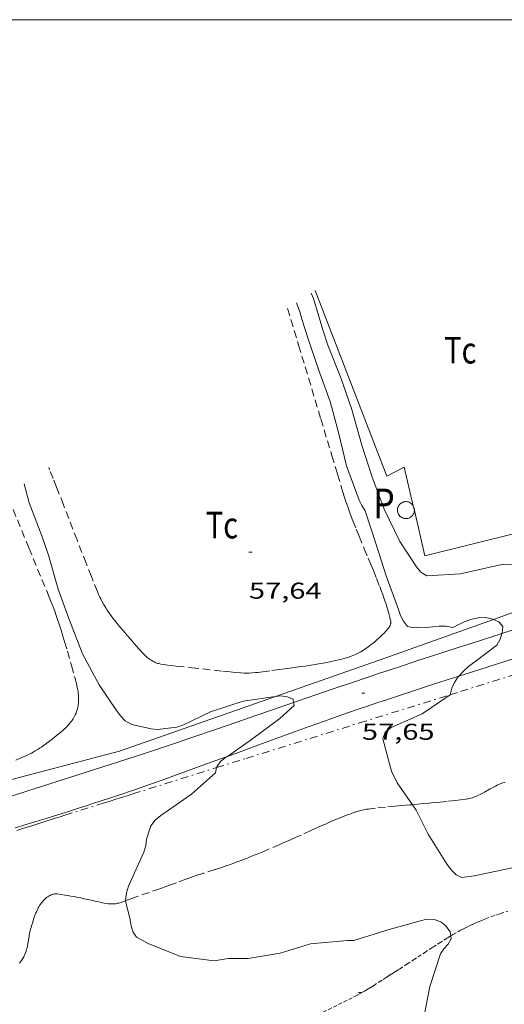
# Model space of a CAD drawing. Units: inches. Extents: x 451000 to 452009, y 4598998 to 4599501.
# Drawn here: x 451517 to 451549, y 4599435 to 4599500 of the extents above; entities that cross this region are included whole.
import ezdxf
from ezdxf.enums import TextEntityAlignment as Align

# ---------------------------------------------------------------- set-up
doc = ezdxf.new("R2010")
doc.units = ezdxf.units.IN
doc.header["$MEASUREMENT"] = 0
for name, pattern in [('TRAZO_Y_PUNTO', [1, 0.5, -0.25, 0, -0.25]), ('TRAZOS', [0.75, 0.5, -0.25]), ('TRAZOS2', [0.375, 0.25, -0.125])]:
    doc.linetypes.add(name, pattern=pattern)
for name, color, linetype, lineweight in [('BARDISSA i BROLLA', 7, 'Continuous', 0), ('CAMI i PISTA FORESTAL', 7, 'Continuous', 0), ('CORBA DE NIVELL', 7, 'Continuous', 0), ('CORRIOL', 7, 'Continuous', 0), ('COTA ALTIMETRICA', 7, 'Continuous', 0), ('FILAT', 7, 'Continuous', 0), ('MARC FULL', 7, 'Continuous', 0), ('PARCEL-LA DE CONREU', 7, 'Continuous', 0), ('POU', 7, 'Continuous', 0)]:
    doc.layers.add(name, color=color, linetype=linetype, lineweight=lineweight)
doc.styles.add('Style-Arial', font='ARIAL.TTF')
doc.linetypes.add('filat', pattern='A,0.25,[7,dgnlstyle-mataro.shx,S=0.008,R=0,X=0,Y=0],10.25', length=10.5)

# ---------------------------------------------------------------- blocks, each defined once
blk = doc.blocks.new('COTA')
at = {"color": 0, "linetype": 'ByBlock', "lineweight": -2}
blk.add_line((0, 0), (0.2, 0), dxfattribs=at)

msp = doc.modelspace()

# ---------------------------------------------------------------- linework, layer by layer
at = {"layer": 'BARDISSA i BROLLA', "color": 3, "linetype": 'TRAZO_Y_PUNTO', "lineweight": 0}
for points in [[(451544.959, 4599455.681, 60.663), (451545.643, 4599455.893, 60.686), (451552.288, 4599457.958, 60.91), (451552.773, 4599458.108, 60.929), (451553.227, 4599458.246, 60.95), (451553.654, 4599458.374, 60.973), (451554.054, 4599458.494, 60.997), (451554.805, 4599458.715, 61.047), (451555.463, 4599458.906, 61.095), (451556.615, 4599459.236, 61.182), (451557.479, 4599459.481, 61.247), (451558.128, 4599459.665, 61.294), (451558.614, 4599459.802, 61.326), (451559.344, 4599460.009, 61.37), (451559.708, 4599460.112, 61.389), (451560.073, 4599460.216, 61.406), (451560.328, 4599460.288, 61.416), (451560.383, 4599460.303, 61.418)], [(451538.998, 4599453.828, 60.462), (451544.959, 4599455.681, 60.663)], [(451529.612, 4599450.891, 59.665), (451531.557, 4599451.499, 59.83), (451538.998, 4599453.828, 60.462)], [(451516.482, 4599446.762, 59.143), (451516.692, 4599446.837, 59.167), (451516.851, 4599446.89, 59.184), (451517.086, 4599446.965, 59.208), (451517.317, 4599447.037, 59.23), (451517.529, 4599447.104, 59.247), (451517.735, 4599447.169, 59.261), (451517.934, 4599447.231, 59.271), (451518.128, 4599447.292, 59.278), (451518.315, 4599447.351, 59.283), (451518.677, 4599447.465, 59.286), (451519.018, 4599447.572, 59.284), (451519.336, 4599447.672, 59.277), (451519.635, 4599447.766, 59.268), (451521.878, 4599448.469, 59.165), (451522.158, 4599448.557, 59.156), (451522.403, 4599448.634, 59.151), (451522.617, 4599448.701, 59.148), (451522.992, 4599448.818, 59.148), (451523.273, 4599448.906, 59.153), (451523.483, 4599448.972, 59.159), (451523.799, 4599449.071, 59.175), (451524.115, 4599449.17, 59.198), (451529.612, 4599450.891, 59.665)], [(451548.561, 4599449.943, 60.393), (451548.345, 4599449.865, 60.382), (451548.194, 4599449.805, 60.372), (451548.055, 4599449.743, 60.363), (451547.926, 4599449.681, 60.353), (451547.807, 4599449.619, 60.345), (451547.586, 4599449.498, 60.327), (451547.203, 4599449.281, 60.296), (451547.059, 4599449.203, 60.283), (451546.932, 4599449.137, 60.272), (451546.821, 4599449.082, 60.262), (451546.723, 4599449.037, 60.253), (451546.637, 4599448.999, 60.246), (451546.561, 4599448.969, 60.239), (451546.426, 4599448.921, 60.227), (451546.324, 4599448.889, 60.218), (451546.246, 4599448.869, 60.211), (451546.128, 4599448.843, 60.201), (451546.008, 4599448.824, 60.19), (451545.635, 4599448.778, 60.155), (451545.308, 4599448.74, 60.121), (451544.734, 4599448.678, 60.059), (451544.303, 4599448.634, 60.012), (451543.979, 4599448.602, 59.979), (451543.735, 4599448.579, 59.956), (451543.37, 4599448.544, 59.926), (451543.005, 4599448.509, 59.902), (451542.636, 4599448.474, 59.885), (451542.478, 4599448.46, 59.881)], [(451542.478, 4599448.46, 59.881), (451542.313, 4599448.445, 59.876), (451542.03, 4599448.419, 59.872), (451541.783, 4599448.397, 59.871), (451541.349, 4599448.359, 59.873), (451540.7, 4599448.299, 59.885), (451540.051, 4599448.237, 59.902), (451539.873, 4599448.218, 59.907), (451539.718, 4599448.197, 59.911), (451539.583, 4599448.177, 59.915), (451539.465, 4599448.157, 59.919), (451539.259, 4599448.117, 59.925), (451539.106, 4599448.082, 59.929), (451538.991, 4599448.053, 59.932), (451538.82, 4599448.004, 59.937), (451538.651, 4599447.95, 59.942), (451538.409, 4599447.865, 59.949), (451538.199, 4599447.788, 59.954), (451537.835, 4599447.648, 59.964), (451537.564, 4599447.539, 59.971), (451537.16, 4599447.368, 59.981), (451536.759, 4599447.192, 59.99), (451536.479, 4599447.066, 59.994), (451536.234, 4599446.955, 59.993), (451535.806, 4599446.76, 59.985), (451535.163, 4599446.468, 59.968), (451534.841, 4599446.323, 59.961), (451534.519, 4599446.18, 59.958), (451534.375, 4599446.117, 59.959), (451534.24, 4599446.057, 59.963), (451533.986, 4599445.946, 59.975), (451533.764, 4599445.849, 59.99), (451532.987, 4599445.514, 60.052), (451532.792, 4599445.431, 60.064), (451532.646, 4599445.37, 60.071), (451532.426, 4599445.277, 60.078), (451532.207, 4599445.186, 60.078), (451532.089, 4599445.137, 60.074), (451531.977, 4599445.092, 60.068), (451531.768, 4599445.008, 60.049), (451531.585, 4599444.936, 60.027), (451531.264, 4599444.813, 59.982), (451531.022, 4599444.723, 59.947), (451530.84, 4599444.656, 59.923), (451530.703, 4599444.607, 59.907), (451530.498, 4599444.533, 59.888), (451530.395, 4599444.497, 59.882), (451530.292, 4599444.461, 59.878), (451530.01, 4599444.365, 59.871), (451529.512, 4599444.204, 59.859), (451528.763, 4599443.968, 59.845), (451528.39, 4599443.847, 59.84), (451528.204, 4599443.784, 59.839), (451528.019, 4599443.719, 59.838), (451527.598, 4599443.567, 59.837), (451526.968, 4599443.336, 59.837), (451526.653, 4599443.221, 59.837), (451526.337, 4599443.108, 59.838), (451525.87, 4599442.944, 59.842), (451525.17, 4599442.7, 59.854), (451524.47, 4599442.455, 59.862), (451524.317, 4599442.401, 59.861), (451524.051, 4599442.306, 59.855), (451523.651, 4599442.163, 59.841), (451523.634, 4599442.157, 59.84)], [(451522.793, 4599441.945, 59.834), (451522.721, 4599441.945, 59.836), (451522.594, 4599441.952, 59.84), (451522.499, 4599441.96, 59.843), (451522.357, 4599441.978, 59.848), (451522.219, 4599442.001, 59.854), (451522.123, 4599442.02, 59.86), (451522.034, 4599442.038, 59.868), (451521.867, 4599442.073, 59.888), (451521.721, 4599442.105, 59.911), (451521.465, 4599442.163, 59.954), (451521.274, 4599442.207, 59.985), (451521.13, 4599442.24, 60.005), (451521.022, 4599442.264, 60.017), (451520.941, 4599442.282, 60.024), (451520.82, 4599442.309, 60.03), (451520.698, 4599442.334, 60.03), (451520.504, 4599442.373, 60.023), (451520.334, 4599442.407, 60.013), (451520.035, 4599442.463, 59.992), (451519.81, 4599442.502, 59.974), (451519.641, 4599442.529, 59.96), (451519.388, 4599442.566, 59.941), (451519.136, 4599442.598, 59.926), (451519.074, 4599442.602, 59.923), (451519.016, 4599442.602, 59.92), (451518.962, 4599442.597, 59.918), (451518.912, 4599442.59, 59.915), (451518.865, 4599442.58, 59.913), (451518.821, 4599442.568, 59.911), (451518.74, 4599442.54, 59.907), (451518.671, 4599442.508, 59.904), (451518.611, 4599442.477, 59.901), (451518.559, 4599442.446, 59.899), (451518.515, 4599442.416, 59.897), (451518.439, 4599442.359, 59.894), (451518.383, 4599442.313, 59.892), (451518.302, 4599442.237, 59.889), (451518.225, 4599442.155, 59.886), (451518.183, 4599442.106, 59.885), (451518.107, 4599442.011, 59.885), (451518.041, 4599441.922, 59.887), (451517.984, 4599441.837, 59.891), (451517.935, 4599441.758, 59.896), (451517.893, 4599441.683, 59.901), (451517.855, 4599441.612, 59.907), (451517.791, 4599441.478, 59.919), (451517.74, 4599441.361, 59.929), (451517.699, 4599441.257, 59.939), (451517.634, 4599441.073, 59.955), (451517.588, 4599440.935, 59.964), (451517.554, 4599440.83, 59.97), (451517.504, 4599440.671, 59.975), (451517.452, 4599440.511, 59.974), (451517.418, 4599440.4, 59.971), (451517.389, 4599440.295, 59.968), (451517.366, 4599440.196, 59.964), (451517.328, 4599440.01, 59.956), (451517.299, 4599439.846, 59.947), (451517.252, 4599439.557, 59.928), (451517.215, 4599439.341, 59.912), (451517.182, 4599439.179, 59.897), (451517.154, 4599439.058, 59.886), (451517.13, 4599438.968, 59.876), (451517.089, 4599438.833, 59.862), (451517.041, 4599438.699, 59.846), (451517.006, 4599438.615, 59.836), (451516.971, 4599438.537, 59.825), (451516.936, 4599438.465, 59.816), (451516.9, 4599438.398, 59.807), (451516.866, 4599438.337, 59.798), (451516.796, 4599438.226, 59.782), (451516.729, 4599438.133, 59.767), (451516.667, 4599438.055, 59.755)], [(451523.634, 4599442.157, 59.84), (451523.451, 4599442.091, 59.834), (451523.25, 4599442.021, 59.83), (451523.189, 4599442.001, 59.83), (451523.13, 4599441.986, 59.829), (451523.075, 4599441.974, 59.83), (451522.969, 4599441.957, 59.831), (451522.876, 4599441.949, 59.832), (451522.793, 4599441.945, 59.834)]]:
    msp.add_polyline3d(points, dxfattribs=at)
at = {"layer": 'CAMI i PISTA FORESTAL', "color": 7, "linetype": 'Continuous', "lineweight": 0}
for points in [[(451548.358, 4599459.7, 57.969), (451557.147, 4599462.513, 58.734), (451557.876, 4599462.745, 58.796), (451558.56, 4599462.96, 58.856), (451559.773, 4599463.335, 58.963)], [(451560.379, 4599461.514, 59.005), (451560.023, 4599461.408, 58.973), (451559.582, 4599461.276, 58.935), (451558.921, 4599461.078, 58.884), (451558.26, 4599460.88, 58.838), (451557.206, 4599460.562, 58.769), (451556.219, 4599460.262, 58.705), (451554.368, 4599459.694, 58.585), (451552.749, 4599459.192, 58.481), (451551.332, 4599458.749, 58.389), (451550.094, 4599458.358, 58.31), (451547.926, 4599457.669, 58.17), (451546.302, 4599457.149, 58.065), (451545.529, 4599456.9, 58.015)], [(451534.673, 4599455.166, 57.004), (451535.053, 4599455.297, 57.023), (451536.506, 4599455.798, 57.1), (451537.597, 4599456.171, 57.162), (451538.416, 4599456.449, 57.211), (451539.644, 4599456.862, 57.29), (451540.259, 4599457.067, 57.331), (451540.874, 4599457.271, 57.374), (451541.89, 4599457.605, 57.448), (451542.843, 4599457.917, 57.519), (451543.736, 4599458.208, 57.588), (451545.412, 4599458.751, 57.722), (451546.878, 4599459.225, 57.843), (451548.162, 4599459.637, 57.952), (451548.358, 4599459.7, 57.969)], [(451545.529, 4599456.9, 58.015), (451543.865, 4599456.363, 57.908), (451541.43, 4599455.571, 57.75), (451540.771, 4599455.355, 57.707), (451540.134, 4599455.142, 57.666), (451539.518, 4599454.934, 57.625), (451538.922, 4599454.73, 57.586), (451537.77, 4599454.33, 57.51), (451536.692, 4599453.95, 57.438), (451535.682, 4599453.589, 57.371), (451534.737, 4599453.248, 57.308), (451532.968, 4599452.603, 57.19), (451530.319, 4599451.633, 57.014)], [(451515.994, 4599448.982, 56.334), (451517.137, 4599449.347, 56.371), (451519.138, 4599449.985, 56.432), (451522.138, 4599450.943, 56.519), (451523.637, 4599451.426, 56.564), (451525.133, 4599451.913, 56.614), (451526.12, 4599452.239, 56.649), (451527.044, 4599452.547, 56.682), (451527.91, 4599452.839, 56.714), (451529.531, 4599453.391, 56.776), (451530.949, 4599453.878, 56.834), (451532.189, 4599454.307, 56.887), (451533.273, 4599454.682, 56.936), (451534.222, 4599455.01, 56.981), (451534.673, 4599455.166, 57.004)], [(451530.319, 4599451.633, 57.014), (451529.873, 4599451.469, 56.984), (451528.712, 4599451.045, 56.906), (451527.696, 4599450.677, 56.839), (451526.805, 4599450.357, 56.78), (451526.025, 4599450.079, 56.729), (451525.342, 4599449.838, 56.684), (451524.144, 4599449.422, 56.606), (451523.243, 4599449.115, 56.547), (451522.567, 4599448.887, 56.504), (451521.55, 4599448.551, 56.439), (451521.04, 4599448.386, 56.406), (451520.53, 4599448.223, 56.374), (451519.947, 4599448.039, 56.34), (451519.4, 4599447.867, 56.314), (451518.887, 4599447.708, 56.293), (451518.406, 4599447.559, 56.277), (451517.954, 4599447.42, 56.265), (451517.107, 4599447.162, 56.248), (451516.366, 4599446.937, 56.238)]]:
    msp.add_polyline3d(points, dxfattribs=at)
at = {"layer": 'CORBA DE NIVELL', "color": 30, "linetype": 'Continuous', "lineweight": 0, "flags": 128}
for points, elevation in [([(451539.81, 4599470.037), (451539.162, 4599472.064), (451538.489, 4599474.405), (451537.771, 4599476.491), (451536.91, 4599478.641), (451536.598, 4599479.644), (451535.978, 4599481.701), (451535.822, 4599482.046)], 59), ([(451539.146, 4599468.097), (451538.969, 4599468.462), (451538.147, 4599470.709), (451537.618, 4599472.887), (451537.07, 4599474.925), (451536.305, 4599477.036), (451535.635, 4599479.038), (451535.215, 4599480.336), (451535.089, 4599480.824), (451534.863, 4599481.416)], 58), ([(451527.402, 4599453.682), (451526.988, 4599453.549), (451525.737, 4599453.396), (451525.31, 4599453.448), (451524.039, 4599453.731), (451523.598, 4599453.969), (451523.287, 4599454.288), (451523.039, 4599454.642), (451521.895, 4599456.332), (451520.801, 4599458.368), (451519.911, 4599460.685), (451519.211, 4599462.607), (451518.555, 4599464.853), (451518.138, 4599466.104), (451517.297, 4599468.269), (451516.977, 4599469.519)], 57), ([(451559.002, 4599464.084), (451558.801, 4599464.212), (451558.389, 4599464.256), (451556.123, 4599464.564), (451555.709, 4599464.499), (451554.82, 4599464.472), (451552.654, 4599464.371), (451550.433, 4599464.252), (451549.43, 4599464.233), (451548.469, 4599464.253), (451547.967, 4599464.147), (451545.627, 4599463.611), (451543.422, 4599463.483), (451543.021, 4599463.72), (451542.749, 4599464.067), (451541.654, 4599465.742), (451540.614, 4599467.856), (451539.81, 4599470.037)], 59), ([(451547.806, 4599460.624), (451547.763, 4599460.644), (451547.275, 4599460.742), (451546.789, 4599460.724), (451546.323, 4599460.622), (451545.87, 4599460.461), (451545.122, 4599460.093), (451544.696, 4599460.186), (451544.241, 4599460.18), (451543.397, 4599460.087), (451542.959, 4599460.113), (451542.561, 4599460.068), (451542.157, 4599460.156), (451541.896, 4599460.501), (451541.699, 4599460.881), (451541.568, 4599461.277), (451540.761, 4599463.476), (451540.127, 4599465.483), (451539.383, 4599467.745), (451539.146, 4599468.097)], 58), ([(451533.479, 4599455.553), (451531.363, 4599455.264), (451529.211, 4599454.558), (451527.402, 4599453.682)], 57)]:
    msp.add_lwpolyline(points, dxfattribs=dict(at, elevation=elevation))
at = {"layer": 'CORBA DE NIVELL', "color": 30, "linetype": 'Continuous', "lineweight": 0}
for points, elevation in [([(451548.358, 4599459.7), (451548.366, 4599459.728), (451548.414, 4599460.162), (451548.145, 4599460.462), (451547.806, 4599460.624)], 58), ([(451545.529, 4599456.9), (451545.802, 4599457.21), (451546.185, 4599457.556), (451546.585, 4599457.836), (451548.02, 4599458.939), (451548.244, 4599459.33), (451548.358, 4599459.7)], 58), ([(451544.959, 4599455.681), (451545.062, 4599456.106), (451545.231, 4599456.478), (451545.465, 4599456.827), (451545.529, 4599456.9)], 58), ([(451534.673, 4599455.166), (451534.643, 4599455.393), (451534.257, 4599455.552), (451533.823, 4599455.6), (451533.479, 4599455.553)], 57), ([(451542.478, 4599448.46), (451541.475, 4599449.903), (451541.094, 4599450.671), (451540.976, 4599451.145), (451540.541, 4599452.784), (451540.687, 4599453.218), (451541.073, 4599453.518), (451543.118, 4599454.432), (451544.956, 4599455.671), (451544.959, 4599455.681)], 58), ([(451530.319, 4599451.633), (451531.913, 4599452.749), (451533.757, 4599454.118), (451534.699, 4599454.963), (451534.673, 4599455.166)], 57), ([(451529.612, 4599450.891), (451529.624, 4599450.941), (451529.858, 4599451.291), (451530.177, 4599451.533), (451530.319, 4599451.633)], 57), ([(451523.634, 4599442.157), (451523.618, 4599442.224), (451523.69, 4599442.665), (451523.825, 4599443.101), (451524.834, 4599445.341), (451524.959, 4599445.79), (451525.012, 4599446.188), (451525.296, 4599447.08), (451525.565, 4599447.435), (451525.953, 4599447.746), (451527.952, 4599449.145), (451529.531, 4599450.544), (451529.612, 4599450.891)], 57), ([(451557.352, 4599444.392), (451556.987, 4599445.295), (451556.65, 4599445.596), (451556.264, 4599445.756), (451555.861, 4599445.815), (451555.38, 4599445.791), (451552.961, 4599445.396), (451550.858, 4599444.704), (451548.525, 4599444.214), (451546.531, 4599443.784), (451545.725, 4599443.679), (451545.355, 4599443.859), (451545.022, 4599444.182), (451544.717, 4599444.604), (451543.51, 4599446.523), (451542.726, 4599448.103), (451542.478, 4599448.46)], 58), ([(451544.997, 4599439.845), (451544.964, 4599440.109), (451544.677, 4599440.504), (451544.343, 4599440.758), (451543.902, 4599440.928), (451543.427, 4599440.937), (451542.91, 4599440.809), (451540.8, 4599440.211), (451540.309, 4599440.062), (451538.638, 4599439.547), (451538.201, 4599439.543), (451535.789, 4599439.319), (451533.777, 4599438.721), (451531.685, 4599438.36), (451530.378, 4599438.372), (451529.443, 4599438.216), (451527.23, 4599438.502), (451525.116, 4599439.346), (451524.356, 4599439.762), (451524.122, 4599440.096), (451524, 4599440.479), (451523.93, 4599440.899), (451523.634, 4599442.157)], 57), ([(451553.207, 4599417.54), (451553.304, 4599417.695), (451553.288, 4599418.123), (451553.093, 4599418.485), (451552.736, 4599418.869), (451551.2, 4599420.519), (451549.425, 4599422.049), (451548.467, 4599422.971), (451547.255, 4599424.563), (451546.369, 4599426.414), (451545.303, 4599428.382), (451544.289, 4599430.612), (451543.308, 4599432.933), (451543.217, 4599433.495), (451543.194, 4599433.918), (451543.237, 4599434.485), (451543.623, 4599436.514), (451544.329, 4599438.658), (451544.539, 4599439), (451544.82, 4599439.295), (451545.021, 4599439.65), (451544.997, 4599439.845)], 57)]:
    msp.add_lwpolyline(points, dxfattribs=dict(at, elevation=elevation))
at = {"layer": 'CORRIOL', "color": 7, "linetype": 'TRAZOS2', "lineweight": 0}
for points in [[(451544.997, 4599439.845, 56.974), (451545.143, 4599439.932, 56.985), (451545.505, 4599440.142, 57.014), (451545.645, 4599440.22, 57.026), (451545.781, 4599440.293, 57.038), (451545.913, 4599440.362, 57.05), (451546.173, 4599440.49, 57.073), (451546.419, 4599440.604, 57.097), (451546.651, 4599440.707, 57.119), (451546.87, 4599440.8, 57.141), (451547.077, 4599440.883, 57.162), (451547.272, 4599440.959, 57.182), (451547.64, 4599441.096, 57.219), (451547.964, 4599441.211, 57.252), (451548.249, 4599441.308, 57.281), (451548.75, 4599441.474, 57.33)], [(451533.601, 4599433.316, 56.465), (451538.711, 4599435.883, 56.886), (451538.884, 4599435.972, 56.897), (451539.044, 4599436.058, 56.903), (451539.194, 4599436.142, 56.904), (451539.333, 4599436.221, 56.901), (451539.463, 4599436.298, 56.897), (451539.704, 4599436.444, 56.884), (451539.914, 4599436.575, 56.869), (451540.278, 4599436.808, 56.839), (451540.551, 4599436.985, 56.817), (451540.755, 4599437.118, 56.803), (451540.909, 4599437.217, 56.795), (451541.139, 4599437.365, 56.788), (451541.255, 4599437.438, 56.788), (451541.371, 4599437.51, 56.79), (451541.631, 4599437.672, 56.798), (451542.114, 4599437.982, 56.814), (451542.535, 4599438.257, 56.83), (451543.268, 4599438.742, 56.864), (451543.819, 4599439.104, 56.894), (451544.235, 4599439.372, 56.92), (451544.548, 4599439.57, 56.941), (451544.785, 4599439.717, 56.958), (451544.997, 4599439.845, 56.974)]]:
    msp.add_polyline3d(points, dxfattribs=at)
at = {"layer": 'FILAT', "color": 7, "linetype": 'filat', "lineweight": 0}
for points in [[(451542.536, 4599468.073, 59.939), (451541.941, 4599470.616, 59.918), (451540.787, 4599470.033, 59.79), (451536.086, 4599482.221, 59.507)], [(451558.481, 4599468.558, 60.305), (451543.303, 4599464.793, 59.966), (451542.606, 4599467.776, 59.942)], [(451542.606, 4599467.776, 59.942), (451542.536, 4599468.073, 59.939)], [(451559.002, 4599464.084, 59.596), (451558.389, 4599463.891, 59.518), (451550.725, 4599461.669, 58.902), (451547.806, 4599460.624, 58.755)], [(451547.806, 4599460.624, 58.755), (451540.738, 4599458.094, 58.398), (451533.479, 4599455.553, 57.931)], [(451533.479, 4599455.553, 57.931), (451523.223, 4599451.964, 57.27), (451509.703, 4599448.425, 56.27), (451509.558, 4599448.397, 56.285)]]:
    msp.add_polyline3d(points, dxfattribs=at)
at = {"layer": 'MARC FULL', "color": 0, "linetype": 'Continuous'}
msp.add_lwpolyline([(452000, 4599500), (451000, 4599500)], dxfattribs=at)
at = {"layer": 'PARCEL-LA DE CONREU', "color": 7, "linetype": 'TRAZOS', "lineweight": 0}
for points in [[(451534.278, 4599481.03, 57.962), (451535, 4599478.635, 57.926), (451536.459, 4599473.794, 57.851), (451537.189, 4599471.374, 57.82), (451537.554, 4599470.163, 57.808), (451537.919, 4599468.953, 57.798), (451537.98, 4599468.756, 57.797), (451538.102, 4599468.375, 57.795), (451538.224, 4599468.021, 57.793), (451538.342, 4599467.69, 57.792), (451538.456, 4599467.381, 57.792), (451538.566, 4599467.093, 57.792), (451538.779, 4599466.554, 57.792), (451538.971, 4599466.084, 57.792), (451539.313, 4599465.265, 57.794), (451539.572, 4599464.651, 57.795), (451539.766, 4599464.189, 57.796), (451539.909, 4599463.843, 57.797), (451540.121, 4599463.321, 57.798), (451540.326, 4599462.796, 57.798), (451540.433, 4599462.514, 57.798), (451540.526, 4599462.265, 57.798), (451540.605, 4599462.046, 57.798), (451540.672, 4599461.854, 57.798), (451540.729, 4599461.686, 57.798), (451540.823, 4599461.391, 57.798), (451540.888, 4599461.17, 57.798), (451540.933, 4599461.004, 57.798), (451540.995, 4599460.756, 57.798), (451541.023, 4599460.632, 57.798), (451541.049, 4599460.509, 57.798), (451541.056, 4599460.458, 57.798), (451541.056, 4599460.41, 57.798), (451541.052, 4599460.366, 57.798), (451541.044, 4599460.325, 57.798), (451541.033, 4599460.287, 57.798), (451541.021, 4599460.252, 57.798), (451541.006, 4599460.219, 57.798), (451540.975, 4599460.158, 57.798), (451540.942, 4599460.105, 57.798), (451540.91, 4599460.059, 57.798), (451540.847, 4599459.98, 57.798), (451540.796, 4599459.921, 57.798), (451540.716, 4599459.834, 57.798), (451540.633, 4599459.749, 57.798), (451540.465, 4599459.581, 57.798), (451540.308, 4599459.431, 57.798), (451540.161, 4599459.296, 57.799), (451540.022, 4599459.175, 57.799), (451539.892, 4599459.066, 57.8), (451539.769, 4599458.969, 57.801), (451539.653, 4599458.881, 57.801), (451539.544, 4599458.801, 57.802), (451539.441, 4599458.73, 57.803), (451539.344, 4599458.665, 57.803), (451539.252, 4599458.607, 57.804), (451539.078, 4599458.503, 57.805), (451538.923, 4599458.419, 57.806), (451538.786, 4599458.35, 57.807), (451538.664, 4599458.293, 57.808), (451538.557, 4599458.246, 57.809), (451538.461, 4599458.207, 57.809), (451538.292, 4599458.144, 57.811), (451538.163, 4599458.101, 57.812), (451538.064, 4599458.071, 57.812), (451537.915, 4599458.029, 57.813), (451537.762, 4599457.992, 57.814), (451537.329, 4599457.898, 57.817), (451536.949, 4599457.821, 57.82), (451536.617, 4599457.759, 57.823), (451536.327, 4599457.707, 57.826), (451535.818, 4599457.623, 57.83), (451535.435, 4599457.565, 57.833), (451535.148, 4599457.523, 57.835), (451534.715, 4599457.465, 57.837), (451534.282, 4599457.411, 57.838), (451534.09, 4599457.386, 57.838), (451533.73, 4599457.335, 57.838), (451533.099, 4599457.24, 57.838), (451532.863, 4599457.206, 57.838), (451532.656, 4599457.179, 57.838), (451532.475, 4599457.158, 57.838), (451532.316, 4599457.141, 57.838), (451532.178, 4599457.129, 57.838), (451531.935, 4599457.112, 57.838), (451531.753, 4599457.105, 57.838), (451531.617, 4599457.103, 57.838), (451531.413, 4599457.105, 57.838), (451531.208, 4599457.115, 57.838), (451530.836, 4599457.143, 57.838), (451530.51, 4599457.172, 57.838), (451529.94, 4599457.23, 57.838), (451528.229, 4599457.422, 57.838), (451527.089, 4599457.543, 57.84), (451526.804, 4599457.576, 57.841), (451526.377, 4599457.63, 57.843), (451526.163, 4599457.659, 57.844), (451525.95, 4599457.691, 57.846), (451525.878, 4599457.705, 57.847), (451525.809, 4599457.721, 57.848), (451525.744, 4599457.739, 57.849)], [(451525.744, 4599457.739, 57.849), (451525.682, 4599457.76, 57.85), (451525.622, 4599457.782, 57.852), (451525.566, 4599457.806, 57.853), (451525.512, 4599457.831, 57.855), (451525.41, 4599457.884, 57.859), (451525.317, 4599457.94, 57.862), (451525.231, 4599457.998, 57.866), (451525.153, 4599458.055, 57.87), (451525.081, 4599458.112, 57.874), (451525.015, 4599458.168, 57.877), (451524.893, 4599458.279, 57.884), (451524.79, 4599458.381, 57.89), (451524.701, 4599458.474, 57.895), (451524.548, 4599458.641, 57.904), (451524.325, 4599458.899, 57.917), (451524.215, 4599459.028, 57.922), (451524.106, 4599459.155, 57.926), (451523.764, 4599459.546, 57.938), (451523.469, 4599459.888, 57.948), (451523.217, 4599460.187, 57.957), (451523.002, 4599460.452, 57.964), (451522.82, 4599460.685, 57.97), (451522.666, 4599460.892, 57.975), (451522.536, 4599461.076, 57.979), (451522.425, 4599461.238, 57.982), (451522.332, 4599461.382, 57.984), (451522.253, 4599461.51, 57.986), (451522.187, 4599461.622, 57.987), (451522.074, 4599461.822, 57.989), (451521.995, 4599461.975, 57.99), (451521.937, 4599462.091, 57.99), (451521.856, 4599462.268, 57.99), (451521.78, 4599462.448, 57.99), (451521.382, 4599463.447, 57.986), (451521.038, 4599464.322, 57.981), (451520.441, 4599465.854, 57.97), (451519.548, 4599468.153, 57.954), (451519.098, 4599469.3, 57.947), (451518.87, 4599469.874, 57.944), (451518.641, 4599470.446, 57.942), (451518.577, 4599470.606, 57.941)], [(451515.95, 4599468.543, 56.638), (451517.28, 4599465.318, 56.638), (451518.61, 4599462.094, 56.638), (451518.743, 4599461.764, 56.637), (451518.862, 4599461.454, 56.636), (451518.971, 4599461.161, 56.634), (451519.069, 4599460.885, 56.632), (451519.159, 4599460.625, 56.629), (451519.241, 4599460.381, 56.626), (451519.389, 4599459.921, 56.62), (451519.515, 4599459.518, 56.614), (451519.622, 4599459.164, 56.608), (451519.804, 4599458.542, 56.599), (451520.069, 4599457.609, 56.585), (451520.332, 4599456.678, 56.574), (451520.369, 4599456.545, 56.573), (451520.401, 4599456.418, 56.572), (451520.429, 4599456.298, 56.57), (451520.453, 4599456.185, 56.569), (451520.474, 4599456.077, 56.568), (451520.491, 4599455.976, 56.567), (451520.505, 4599455.881, 56.566), (451520.516, 4599455.792, 56.565), (451520.531, 4599455.624, 56.564), (451520.538, 4599455.477, 56.563), (451520.539, 4599455.348, 56.562), (451520.536, 4599455.236, 56.561), (451520.529, 4599455.138, 56.56), (451520.52, 4599455.053, 56.56), (451520.51, 4599454.979, 56.559), (451520.487, 4599454.85, 56.559), (451520.465, 4599454.754, 56.558), (451520.446, 4599454.682, 56.558), (451520.413, 4599454.576, 56.558), (451520.374, 4599454.471, 56.558), (451520.328, 4599454.364, 56.558), (451520.28, 4599454.267, 56.558), (451520.231, 4599454.179, 56.558), (451520.183, 4599454.099, 56.558), (451520.135, 4599454.025, 56.558), (451520.088, 4599453.958, 56.558), (451520.041, 4599453.896, 56.558), (451519.951, 4599453.783, 56.558), (451519.867, 4599453.688, 56.558), (451519.79, 4599453.607, 56.558), (451519.721, 4599453.537, 56.558), (451519.597, 4599453.419, 56.558), (451519.5, 4599453.332, 56.558), (451519.351, 4599453.205, 56.558), (451519.198, 4599453.081, 56.558), (451518.948, 4599452.881, 56.558), (451518.731, 4599452.71, 56.558), (451518.541, 4599452.563, 56.558), (451518.373, 4599452.438, 56.558), (451518.226, 4599452.331, 56.558), (451518.095, 4599452.24, 56.558), (451517.98, 4599452.163, 56.558), (451517.879, 4599452.097, 56.558), (451517.698, 4599451.987, 56.558), (451517.561, 4599451.908, 56.558), (451517.456, 4599451.851, 56.558), (451517.296, 4599451.77, 56.558), (451517.132, 4599451.694, 56.558), (451516.752, 4599451.528, 56.558), (451516.42, 4599451.386, 56.558)]]:
    msp.add_polyline3d(points, dxfattribs=at)
at = {"layer": 'POU', "color": 5, "linetype": 'Continuous', "lineweight": 0, "elevation": 60.582}
for points in [[(451541.877, 4599467.274), (451541.815, 4599467.299), (451541.756, 4599467.331), (451541.702, 4599467.369), (451541.652, 4599467.414), (451541.609, 4599467.464), (451541.571, 4599467.52), (451541.541, 4599467.579), (451541.518, 4599467.642), (451541.502, 4599467.706), (451541.495, 4599467.773), (451541.495, 4599467.839), (451541.503, 4599467.905), (451541.519, 4599467.97), (451541.543, 4599468.032), (451541.574, 4599468.091), (451541.612, 4599468.146), (451541.656, 4599468.196), (451541.706, 4599468.241), (451541.761, 4599468.279), (451541.82, 4599468.31), (451541.882, 4599468.334), (451541.947, 4599468.35), (451542.013, 4599468.358), (451542.08, 4599468.359), (451542.146, 4599468.351), (451542.211, 4599468.336), (451542.274, 4599468.313), (451542.333, 4599468.282), (451542.388, 4599468.245), (451542.439, 4599468.202), (451542.484, 4599468.152), (451542.522, 4599468.098), (451542.536, 4599468.073)], [(451542.536, 4599468.073), (451542.554, 4599468.039), (451542.579, 4599467.977), (451542.596, 4599467.913), (451542.605, 4599467.847), (451542.606, 4599467.78), (451542.606, 4599467.776)]]:
    msp.add_lwpolyline(points, dxfattribs=at)
at = {"layer": 'POU', "color": 5, "linetype": 'Continuous', "lineweight": 0, "elevation": 60.582, "flags": 128}
msp.add_lwpolyline([(451542.606, 4599467.776), (451542.599, 4599467.714), (451542.585, 4599467.649), (451542.562, 4599467.586), (451542.533, 4599467.526), (451542.496, 4599467.47), (451542.453, 4599467.419), (451542.404, 4599467.374), (451542.35, 4599467.335), (451542.292, 4599467.302), (451542.231, 4599467.277), (451542.166, 4599467.259), (451542.1, 4599467.249), (451542.034, 4599467.247), (451541.967, 4599467.253), (451541.902, 4599467.267), (451541.877, 4599467.274)], dxfattribs=at)

# ---------------------------------------------------------------- block references
at = {"layer": 'COTA ALTIMETRICA', "color": 7, "linetype": 'Continuous', "lineweight": 0, "xscale": 1.000001550400009, "yscale": 1.000001550399986, "zscale": 1.0000015504, "rotation": 359.9995652666707}
for p in [(451531.737, 4599465.037, 57.64), (451539.161, 4599455.772, 57.648), (451538.925, 4599436.123, 57.2)]:
    msp.add_blockref('COTA', p, dxfattribs=at)

# ---------------------------------------------------------------- texts
at = {"layer": 'COTA ALTIMETRICA', "color": 7, "linetype": 'Continuous', "lineweight": 0, "style": 'Style-Arial', "width": 1.333331}
for s, p in [('57,64', (451531.737, 4599463.037, 57.64)), ('57,65', (451539.161, 4599453.772, 57.648))]:
    msp.add_text(s, height=1.05, rotation=359.99957, dxfattribs=at).set_placement(p, align=Align.TOP_LEFT)
at = {"layer": 'PARCEL-LA DE CONREU', "color": 3, "linetype": 'Continuous', "lineweight": 0, "style": 'Style-Arial', "width": 0.799998}
for p in [(451545.622, 4599478.302, 59.262), (451529.961, 4599466.818, 57.998)]:
    msp.add_text('Tc', height=1.75, rotation=359.99957, dxfattribs=at).set_placement(p, align=Align.MIDDLE_CENTER)
at = {"layer": 'POU', "color": 5, "linetype": 'Continuous', "lineweight": 20, "style": 'Style-Arial', "width": 0.841025}
msp.add_text('P', height=1.95, rotation=359.99957, dxfattribs=at).set_placement((451540.604, 4599468.239, 60.582), align=Align.MIDDLE_CENTER)

doc.saveas('drawing.dxf')
